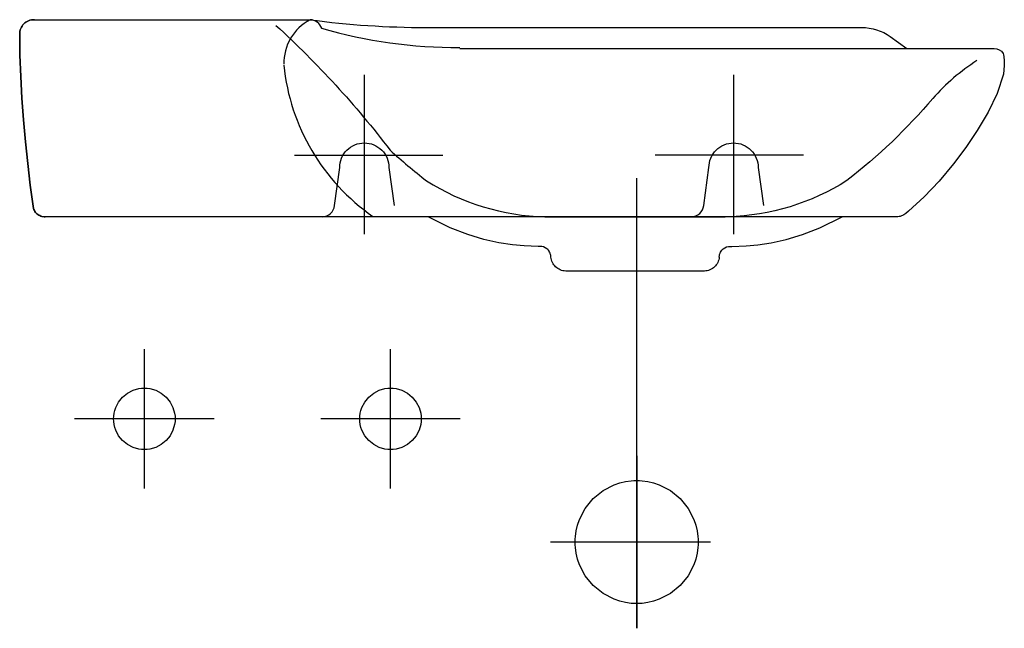
# Model space of a CAD drawing. Extents: x -0.2 to 0.2, y -0.247 to 0.
import ezdxf

# ---------------------------------------------------------------- set-up
doc = ezdxf.new("R2010")
doc.units = 0
doc.layers.get('defpoints').update_dxf_attribs({"color": 140})

msp = doc.modelspace()

# ---------------------------------------------------------------- linework, layer by layer
for points in [[(0, -0.08), (-0.18963, -0.08), (-0.19012, -0.07998), (-0.19104, -0.07982), (-0.19147, -0.07969), (-0.19188, -0.07952), (-0.19226, -0.07931), (-0.19263, -0.07908), (-0.19297, -0.07881), (-0.19328, -0.07851), (-0.19356, -0.07818), (-0.19381, -0.07782), (-0.19404, -0.07744), (-0.19423, -0.07703), (-0.19438, -0.07659), (-0.19459, -0.07566), (-0.19568, -0.06711), (-0.1967, -0.05839), (-0.19762, -0.04955), (-0.19842, -0.04068), (-0.19908, -0.03182), (-0.19958, -0.02304), (-0.19989, -0.01442), (-0.2, -0.006), (-0.19997, -0.00535), (-0.19989, -0.00473), (-0.19975, -0.00414), (-0.19956, -0.00358), (-0.19932, -0.00305), (-0.19903, -0.00256), (-0.19869, -0.0021), (-0.19832, -0.00168), (-0.1979, -0.00131), (-0.19744, -0.00097), (-0.19695, -0.00068), (-0.19642, -0.00044), (-0.19586, -0.00025), (-0.19527, -0.00011), (-0.19465, -0.00003), (-0.194, 0), (-0.19465, -0.00003), (-0.19527, -0.00011), (-0.19586, -0.00025), (-0.19642, -0.00044), (-0.19695, -0.00068), (-0.19744, -0.00097), (-0.1979, -0.00131), (-0.19832, -0.00168), (-0.19869, -0.0021), (-0.19903, -0.00256), (-0.19932, -0.00305), (-0.19956, -0.00358), (-0.19975, -0.00414), (-0.19989, -0.00473), (-0.19997, -0.00535), (-0.2, -0.006), (-0.19989, -0.01442), (-0.19958, -0.02304), (-0.19908, -0.03182), (-0.19842, -0.04068), (-0.19762, -0.04955), (-0.1967, -0.05839), (-0.19568, -0.06711), (-0.19459, -0.07566), (-0.19438, -0.07659), (-0.19423, -0.07703), (-0.19404, -0.07744), (-0.19381, -0.07782), (-0.19356, -0.07818), (-0.19328, -0.07851), (-0.19297, -0.07881), (-0.19263, -0.07908), (-0.19226, -0.07931), (-0.19188, -0.07952), (-0.19147, -0.07969), (-0.19104, -0.07982), (-0.19012, -0.07998), (-0.18963, -0.08)], [(0.0134, -0.08), (0.0866, -0.08)], [(-0.0921, -0.08), (-0.10081, -0.08)], [(0.08417, -0.09634), (0.08411, -0.09691), (0.08399, -0.09747), (0.08382, -0.09801), (0.0836, -0.09853), (0.08333, -0.09902), (0.08301, -0.09949), (0.08266, -0.09992), (0.08227, -0.10033), (0.08184, -0.10069), (0.08139, -0.10102), (0.0809, -0.10131), (0.0804, -0.10155), (0.07987, -0.10174), (0.07932, -0.10188), (0.07876, -0.10197), (0.07818, -0.102), (0.02182, -0.102), (0.02124, -0.10197), (0.02068, -0.10188), (0.02013, -0.10174), (0.0196, -0.10155), (0.0191, -0.10131), (0.01861, -0.10102), (0.01816, -0.10069), (0.01773, -0.10033), (0.01734, -0.09992), (0.01699, -0.09949), (0.01667, -0.09902), (0.0164, -0.09853), (0.01618, -0.09801), (0.01601, -0.09747), (0.01589, -0.09691), (0.01583, -0.09634), (0.01577, -0.09576), (0.01565, -0.09523), (0.0155, -0.09475), (0.0153, -0.09431), (0.01507, -0.09392), (0.01481, -0.09358), (0.01452, -0.09327), (0.0142, -0.093), (0.01353, -0.09256), (0.01282, -0.09223), (0.01211, -0.09201), (0.01065, -0.092), (0.00493, -0.0918), (0.00016, -0.09136), (-0.00531, -0.09053), (-0.01139, -0.08918), (-0.01801, -0.0872), (-0.02511, -0.08444), (-0.0341, -0.08)], [(0.08417, -0.09634), (0.08423, -0.09576), (0.08435, -0.09523), (0.0845, -0.09475), (0.0847, -0.09431), (0.08493, -0.09392), (0.08519, -0.09358), (0.08548, -0.09327), (0.0858, -0.093), (0.08647, -0.09256), (0.08718, -0.09223), (0.08789, -0.09201), (0.08935, -0.092), (0.09507, -0.0918), (0.09984, -0.09136), (0.10531, -0.09053), (0.11139, -0.08918), (0.11801, -0.0872), (0.12511, -0.08444), (0.1341, -0.08)]]:
    msp.add_lwpolyline(points)
for points in [[(-0.194, 0), (-0.08204, 0, 0.284112), (-0.09268, -0.0181)], [(-0.07729, -0.00348, 0.308519), (-0.08204, 0, 0.033433), (-0.03494, -0.00315), (0.14206, -0.00315, -0.155731), (0.15365, -0.00685), (0.16044, -0.01167)], [(-0.07739, -0.00348, 0.071784), (-0.02126, -0.01128)], [(-0.02126, -0.01167), (0.19582, -0.01167, -0.255618), (0.19954, -0.01367), (0.19965, -0.01428), (0.19975, -0.0149), (0.19983, -0.01552), (0.19989, -0.01615), (0.19994, -0.01677), (0.19997, -0.0174), (0.19999, -0.01802), (0.2, -0.01865), (0.19963, -0.02206), (0.19708, -0.02994), (0.19342, -0.03749), (0.18904, -0.0449), (0.18438, -0.05181), (0.17936, -0.05849), (0.17348, -0.06552), (0.16748, -0.07188), (0.1611, -0.07774), (0.15999, -0.07866), (0.15957, -0.07897), (0.15914, -0.07924), (0.15868, -0.07947), (0.15821, -0.07966), (0.15773, -0.07981), (0.15723, -0.07991), (0.15672, -0.07998), (0.15621, -0.08), (0, -0.08)], [(-0.09268, -0.01849, 0.21991), (-0.05648, -0.07981)]]:
    msp.add_lwpolyline(points, format="xyb")
at = {"layer": 'defpoints'}
for points in [[(-0.09591, -0.0023, -0.044348), (-0.04954, -0.0529, 0.020468), (-0.0348, -0.06533, 0.134983), (0.01342, -0.08002)], [(0.18886, -0.01661, 0.069642), (0.17097, -0.03195, -0.05134), (0.13608, -0.0653, -0.134983), (0.08787, -0.08)], [(-0.0771, -0.08, 0.390115), (-0.07212, -0.07541), (-0.07, -0.06, -0.414214), (-0.06, -0.05, -0.414214), (-0.05, -0.06), (-0.04788, -0.07541)], [(0.07788, -0.07541), (0.08, -0.06, -0.414214), (0.09, -0.05, -0.414214), (0.1, -0.06), (0.10212, -0.07541)], [(0.0729, -0.08, 0.390115), (0.07788, -0.07541)]]:
    msp.add_lwpolyline(points, format="xyb", dxfattribs=at)
for points in [[(-0.06, -0.02236), (-0.06, -0.08707)], [(0.09, -0.02236), (0.09, -0.08707)], [(-0.08841, -0.055), (-0.02812, -0.055)], [(0.11841, -0.055), (0.05812, -0.055)], [(0.05065, -0.177), (0.05065, -0.247), (0.05065, -0.06432)], [(0.08725, -0.08), (0.01405, -0.08)], [(-0.14935, -0.19032), (-0.14935, -0.13368)], [(-0.04935, -0.19032), (-0.04935, -0.13368)], [(-0.12103, -0.162), (-0.17767, -0.162)], [(-0.02103, -0.162), (-0.07767, -0.162)], [(0.08065, -0.212), (0.01565, -0.212)]]:
    msp.add_lwpolyline(points, dxfattribs=at)
for points in [[(-0.16185, -0.162), (-0.1618, -0.16088), (-0.16164, -0.15973), (-0.16137, -0.15856), (-0.16097, -0.1574), (-0.15981, -0.15516), (-0.15819, -0.15316), (-0.15619, -0.15154), (-0.15395, -0.15038), (-0.15163, -0.14971), (-0.15047, -0.14955), (-0.14935, -0.1495), (-0.14823, -0.14955), (-0.14708, -0.14971), (-0.14475, -0.15038), (-0.14251, -0.15154), (-0.14051, -0.15316), (-0.13889, -0.15516), (-0.13773, -0.1574), (-0.13706, -0.15973), (-0.1369, -0.16088), (-0.13685, -0.162), (-0.1369, -0.16312), (-0.13706, -0.16427), (-0.13773, -0.1666), (-0.13889, -0.16884), (-0.14051, -0.17084), (-0.14251, -0.17246), (-0.14475, -0.17362), (-0.14708, -0.17429), (-0.14823, -0.17445), (-0.14935, -0.1745), (-0.15047, -0.17445), (-0.15163, -0.17429), (-0.15395, -0.17362), (-0.15619, -0.17246), (-0.15819, -0.17084), (-0.15981, -0.16884), (-0.16097, -0.1666), (-0.16137, -0.16544), (-0.16164, -0.16427), (-0.1618, -0.16312)], [(-0.06185, -0.162), (-0.0618, -0.16088), (-0.06164, -0.15973), (-0.06137, -0.15856), (-0.06097, -0.1574), (-0.05981, -0.15516), (-0.05819, -0.15316), (-0.05619, -0.15154), (-0.05395, -0.15038), (-0.05163, -0.14971), (-0.05047, -0.14955), (-0.04935, -0.1495), (-0.04823, -0.14955), (-0.04708, -0.14971), (-0.04475, -0.15038), (-0.04251, -0.15154), (-0.04051, -0.15316), (-0.03889, -0.15516), (-0.03773, -0.1574), (-0.03706, -0.15973), (-0.0369, -0.16088), (-0.03685, -0.162), (-0.0369, -0.16312), (-0.03706, -0.16427), (-0.03773, -0.1666), (-0.03889, -0.16884), (-0.04051, -0.17084), (-0.04251, -0.17246), (-0.04475, -0.17362), (-0.04708, -0.17429), (-0.04823, -0.17445), (-0.04935, -0.1745), (-0.05047, -0.17445), (-0.05163, -0.17429), (-0.05395, -0.17362), (-0.05619, -0.17246), (-0.05819, -0.17084), (-0.05981, -0.16884), (-0.06097, -0.1666), (-0.06137, -0.16544), (-0.06164, -0.16427), (-0.0618, -0.16312)], [(0.02565, -0.212), (0.02567, -0.21089), (0.02575, -0.20975), (0.02607, -0.20745), (0.02661, -0.20512), (0.0274, -0.2028), (0.02972, -0.19832), (0.03297, -0.19432), (0.03697, -0.19108), (0.04145, -0.18876), (0.04377, -0.18797), (0.0461, -0.18742), (0.0484, -0.1871), (0.04953, -0.18702), (0.05065, -0.187), (0.05176, -0.18702), (0.0529, -0.1871), (0.0552, -0.18742), (0.05753, -0.18797), (0.05985, -0.18876), (0.06433, -0.19108), (0.06833, -0.19432), (0.07157, -0.19832), (0.07389, -0.2028), (0.07468, -0.20512), (0.07523, -0.20745), (0.07555, -0.20975), (0.07562, -0.21089), (0.07565, -0.212), (0.07562, -0.21311), (0.07555, -0.21425), (0.07523, -0.21655), (0.07468, -0.21888), (0.07389, -0.2212), (0.07157, -0.22568), (0.06833, -0.22968), (0.06433, -0.23292), (0.05985, -0.23524), (0.05753, -0.23603), (0.0552, -0.23658), (0.0529, -0.2369), (0.05176, -0.23698), (0.05065, -0.237), (0.04953, -0.23698), (0.0484, -0.2369), (0.0461, -0.23658), (0.04377, -0.23603), (0.04145, -0.23524), (0.03697, -0.23292), (0.03297, -0.22968), (0.02972, -0.22568), (0.0274, -0.2212), (0.02661, -0.21888), (0.02607, -0.21655), (0.02575, -0.21425), (0.02567, -0.21311)]]:
    msp.add_lwpolyline(points, close=True, dxfattribs=at)

doc.saveas('drawing.dxf')
